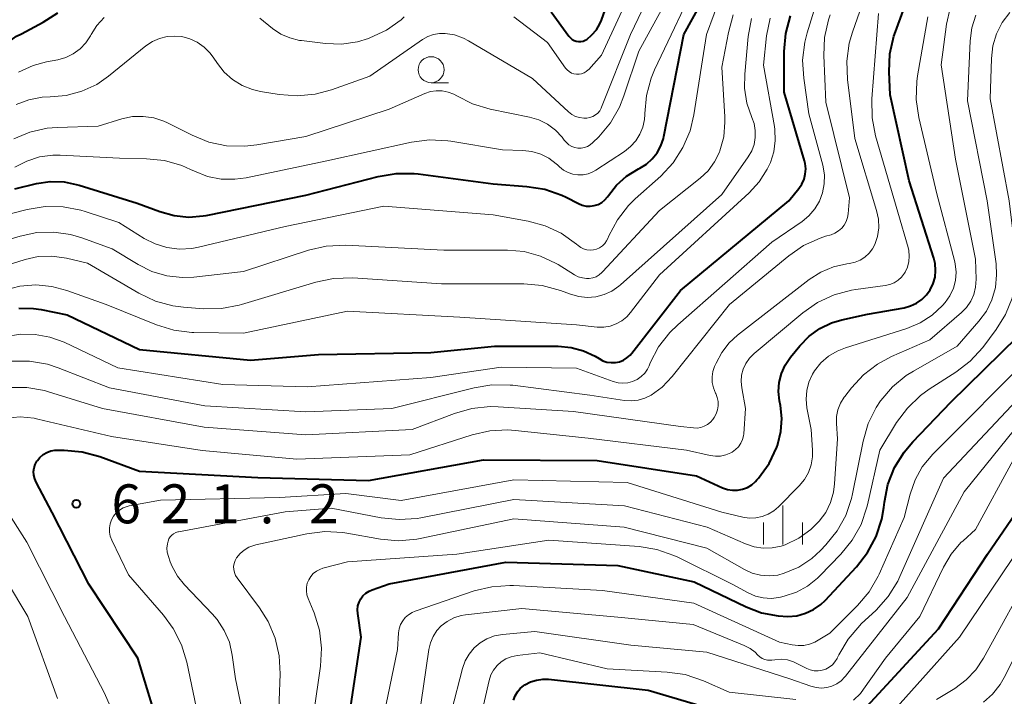
# Model space of a CAD drawing. Units: metres. Extents: x -64000 to -62000, y 21000 to 22500.
# Drawn here: x -63893 to -63798, y 21499 to 21564 of the extents above; entities that cross this region are included whole.
import ezdxf

# ---------------------------------------------------------------- set-up
doc = ezdxf.new("R2010")
doc.units = ezdxf.units.M
for name, color, linetype, lineweight in [('633100_広葉樹林', 7, 'Continuous', 13), ('633400_荒地', 7, 'Continuous', 13), ('710100_等高線(計曲線)', 7, 'Continuous', 40), ('710200_等高線(主曲線)', 7, 'Continuous', 13), ('731200_図化機測定による標高点', 7, 'Continuous', 40)]:
    doc.layers.add(name, color=color, linetype=linetype, lineweight=lineweight)
doc.styles.add('Style-WORKING', font='MS Gothic.ttf')

msp = doc.modelspace()

# ---------------------------------------------------------------- linework, layer by layer
at = {"layer": '633100_広葉樹林', "linetype": 'Continuous', "lineweight": 13}
msp.add_line((-63852.97, 21558.36), (-63851.303, 21558.36), dxfattribs=at)
msp.add_circle((-63852.97, 21559.61), 1.25, dxfattribs=at)
at = {"layer": '633400_荒地', "linetype": 'Continuous', "lineweight": 13}
for p, q in [((-63819.13, 21513.935), (-63819.13, 21517.685)), ((-63821.004, 21513.935), (-63821.004, 21516.035)), ((-63817.254, 21513.935), (-63817.254, 21516.035))]:
    msp.add_line(p, q, dxfattribs=at)
at = {"layer": '710100_等高線(計曲線)', "linetype": 'Continuous', "lineweight": 40, "flags": 128}
for points, elevation in [([(-63841.41, 21565.18), (-63839.71, 21562.83), (-63839.57, 21562.66), (-63839.4, 21562.53), (-63839.21, 21562.42), (-63839.01, 21562.35), (-63838.79, 21562.32), (-63838.58, 21562.32), (-63838.36, 21562.36), (-63838.16, 21562.44), (-63838, 21562.53), (-63837.5, 21562.95), (-63837.07, 21563.45), (-63836.74, 21564.01), (-63836.59, 21564.37), (-63832.83, 21575)], 590), ([(-63893, 21548.16), (-63890.93, 21548.65), (-63889.59, 21548.85), (-63888.24, 21548.81), (-63886.82, 21548.51), (-63881.23, 21546.77), (-63879.05, 21545.95), (-63877.69, 21545.57), (-63876.28, 21545.43), (-63874.88, 21545.54), (-63874.59, 21545.59), (-63865, 21547.52), (-63858.06, 21549.34), (-63856.34, 21549.63), (-63854.6, 21549.62), (-63854.22, 21549.58), (-63847, 21548.63), (-63843.76, 21548.38), (-63842.04, 21548.1), (-63840.39, 21547.52), (-63839.99, 21547.33), (-63838.79, 21546.72), (-63838.43, 21546.57), (-63838.05, 21546.49), (-63837.66, 21546.48), (-63837.28, 21546.53), (-63836.91, 21546.65), (-63836.56, 21546.84), (-63836.26, 21547.08), (-63836, 21547.37), (-63835.91, 21547.5), (-63835.13, 21548.5), (-63834.18, 21549.36), (-63833.02, 21550.08), (-63832.91, 21550.13), (-63832.27, 21550.52), (-63831.7, 21551.02), (-63831.23, 21551.61), (-63830.87, 21552.27), (-63830.63, 21552.98), (-63830.59, 21553.17), (-63828.67, 21563), (-63823, 21573.29)], 600), ([(-63890.83, 21522), (-63890.58, 21522.31), (-63890.27, 21522.57), (-63889.93, 21522.78), (-63889.55, 21522.92), (-63889.16, 21522.99), (-63888.93, 21523), (-63888.26, 21523), (-63886.53, 21522.85), (-63884.81, 21522.39), (-63881.01, 21520.99), (-63869.63, 21520.37), (-63859, 21520.09), (-63847.94, 21522.06), (-63837, 21522.01), (-63827.46, 21520.54), (-63824.93, 21519.39), (-63824.47, 21519.23), (-63823.98, 21519.15), (-63823.49, 21519.15), (-63823.01, 21519.24), (-63822.55, 21519.42), (-63822.13, 21519.67), (-63821.76, 21519.99), (-63821.63, 21520.13), (-63821.48, 21520.3), (-63820.47, 21521.72), (-63819.72, 21523.3), (-63819.64, 21523.54), (-63819.63, 21523.58), (-63819.32, 21524.8), (-63819.24, 21526.06), (-63819.37, 21527.31), (-63819.46, 21527.75), (-63819.55, 21528.63), (-63819.49, 21529.52), (-63819.27, 21530.38), (-63818.91, 21531.19), (-63818.41, 21531.94), (-63817.5, 21533.05), (-63816.62, 21533.96), (-63815.59, 21534.7), (-63814.45, 21535.25), (-63813.46, 21535.55), (-63811, 21536.1), (-63807.47, 21536.71), (-63806.86, 21536.88), (-63806.28, 21537.14), (-63805.77, 21537.5), (-63805.32, 21537.95), (-63804.97, 21538.44), (-63804.69, 21539.03), (-63804.51, 21539.66), (-63804.45, 21540.3), (-63804.5, 21540.95), (-63804.63, 21541.48), (-63807, 21548.9), (-63808.82, 21557.18), (-63808.92, 21559.41), (-63808.84, 21561.15), (-63808.46, 21562.85), (-63808.32, 21563.26), (-63805.84, 21570.05)], 620), ([(-63912.84, 21553.04), (-63911.2, 21552.45), (-63909.48, 21552.16), (-63908.97, 21552.13), (-63907.12, 21552.07), (-63905.38, 21552.17), (-63903.69, 21552.56), (-63902.08, 21553.25), (-63901.42, 21553.63), (-63900.6, 21554.16), (-63899.22, 21555.22), (-63898.04, 21556.51), (-63897.27, 21557.67), (-63896.46, 21559.12), (-63895.47, 21560.56), (-63894.25, 21561.8), (-63892.83, 21562.82), (-63892.37, 21563.07), (-63890.26, 21564.17), (-63888.85, 21565.07)], 590), ([(-63853, 21532.39), (-63846.88, 21533), (-63840.75, 21533), (-63839.51, 21532.89), (-63838.31, 21532.57), (-63837.18, 21532.04), (-63836.8, 21531.81), (-63836.44, 21531.61), (-63836.06, 21531.48), (-63835.66, 21531.42), (-63835.25, 21531.43), (-63834.86, 21531.51), (-63834.48, 21531.66), (-63834.14, 21531.87), (-63833.83, 21532.14), (-63833.68, 21532.32), (-63829, 21538.35), (-63818.56, 21547), (-63817.6, 21548.19), (-63817.31, 21548.6), (-63817.1, 21549.07), (-63816.98, 21549.56), (-63816.94, 21550.06), (-63816.99, 21550.57), (-63817.06, 21550.84), (-63819, 21557.46), (-63819, 21561.36), (-63818.85, 21563.09), (-63818.4, 21564.78)], 610), ([(-63892.6, 21536.66), (-63891.21, 21536.63), (-63890.48, 21536.52), (-63887.98, 21536.02), (-63881, 21532.7), (-63870.35, 21531.65), (-63863.81, 21532.19), (-63853, 21532.39)], 610), ([(-63860.89, 21497.11), (-63859.7, 21505), (-63860.03, 21507.28), (-63860.05, 21507.65), (-63860.01, 21508.01), (-63859.9, 21508.36), (-63859.74, 21508.69), (-63859.52, 21508.99), (-63859.25, 21509.24), (-63858.94, 21509.44), (-63858.64, 21509.57), (-63857, 21510.14), (-63845.79, 21512.21), (-63835, 21511.91), (-63827.66, 21510.34), (-63822.68, 21507.93), (-63821.18, 21507.35), (-63819.6, 21507.05), (-63818.65, 21507), (-63817.8, 21507.07), (-63816.97, 21507.3), (-63816.2, 21507.66), (-63815.5, 21508.14), (-63815.07, 21508.55), (-63812.06, 21511.78), (-63810.99, 21513.15), (-63810.17, 21514.69), (-63809.63, 21516.35), (-63809.43, 21517.49), (-63809.38, 21517.99), (-63809.03, 21519.7), (-63808.4, 21521.33), (-63807.49, 21522.81), (-63806.65, 21523.81), (-63803, 21527.61), (-63796.55, 21533.95)], 630), ([(-63811.07, 21498.33), (-63804.18, 21505.82), (-63799.47, 21513), (-63792.6, 21523)], 640), ([(-63878.81, 21495.19), (-63881.18, 21503), (-63885.89, 21510.11), (-63889.42, 21517), (-63890.96, 21519.93), (-63891.09, 21520.25), (-63891.17, 21520.59), (-63891.19, 21520.94), (-63891.14, 21521.29), (-63891.04, 21521.62), (-63890.88, 21521.94), (-63890.83, 21522)], 620), ([(-63845.03, 21498.95), (-63844.88, 21499.36), (-63844.66, 21499.74), (-63844.39, 21500.07), (-63844.05, 21500.35), (-63843.96, 21500.42), (-63843.42, 21500.7), (-63842.84, 21500.88), (-63842.23, 21500.96), (-63841.69, 21500.95), (-63832.1, 21499.9), (-63823, 21497.22)], 640)]:
    msp.add_lwpolyline(points, dxfattribs=dict(at, elevation=elevation))
at = {"layer": '710200_等高線(主曲線)', "linetype": 'Continuous', "lineweight": 13, "flags": 128}
for points, elevation in [([(-63893.1, 21552.95), (-63891.55, 21553.6), (-63889.9, 21553.97), (-63888.93, 21554.05), (-63885, 21554.18), (-63882.72, 21554.87), (-63881.7, 21555.09), (-63880.67, 21555.12), (-63879.64, 21554.97), (-63878.66, 21554.65), (-63878.31, 21554.49), (-63875.95, 21553.3), (-63874.33, 21552.65), (-63872.63, 21552.29), (-63870.88, 21552.24), (-63869.74, 21552.37), (-63865, 21553.19), (-63857, 21555.81), (-63853.58, 21557.31), (-63853.04, 21557.5), (-63852.47, 21557.59), (-63851.89, 21557.58), (-63851.32, 21557.46), (-63850.79, 21557.26), (-63850.49, 21557.09), (-63848.99, 21556.32), (-63847.28, 21555.81), (-63843.5, 21555.04), (-63842.61, 21554.77), (-63841.77, 21554.36), (-63841.02, 21553.8), (-63840.38, 21553.13), (-63840.16, 21552.84), (-63839.96, 21552.59), (-63839.73, 21552.39), (-63839.45, 21552.23), (-63839.16, 21552.12), (-63838.85, 21552.07), (-63838.54, 21552.07), (-63838.23, 21552.12), (-63837.94, 21552.22), (-63837.66, 21552.38), (-63837.41, 21552.59), (-63836.84, 21553.16), (-63835.72, 21554.49), (-63834.85, 21556), (-63834.42, 21557.1), (-63833, 21561.4), (-63826.66, 21573)], 596), ([(-63853.29, 21562.8), (-63852.73, 21562.99), (-63852.15, 21563.09), (-63851.61, 21563.09), (-63850.71, 21562.95), (-63849.86, 21562.64), (-63849.37, 21562.39), (-63843.23, 21558.77), (-63839.75, 21555.56), (-63839.43, 21555.31), (-63839.08, 21555.12), (-63838.69, 21555), (-63838.29, 21554.95), (-63837.98, 21554.95), (-63837.69, 21555.01), (-63837.42, 21555.11), (-63837.16, 21555.25), (-63836.94, 21555.44), (-63836.75, 21555.66), (-63836.61, 21555.92), (-63836.57, 21556), (-63833.78, 21563), (-63829, 21573.06)], 594), ([(-63839.24, 21559.21), (-63838.99, 21559.17), (-63838.74, 21559.17), (-63838.5, 21559.21), (-63838.26, 21559.3), (-63838.05, 21559.42), (-63837.85, 21559.58), (-63837.8, 21559.64), (-63836.59, 21561), (-63831.09, 21572.91)], 592), ([(-63884.58, 21527), (-63874.78, 21525.22), (-63865, 21524.48), (-63854.78, 21525), (-63850.71, 21526.54), (-63849.04, 21527.02), (-63847.3, 21527.19), (-63846.53, 21527.17), (-63839.29, 21526.71), (-63829, 21525.29), (-63827.75, 21525.14), (-63827.39, 21525.13), (-63827.04, 21525.19), (-63826.7, 21525.3), (-63826.38, 21525.47), (-63826.1, 21525.69), (-63825.86, 21525.96), (-63825.8, 21526.05), (-63825.75, 21526.13), (-63825.56, 21526.48), (-63825.42, 21526.87), (-63825.36, 21527.27), (-63825.37, 21527.67), (-63825.45, 21528.07), (-63825.6, 21528.46), (-63825.63, 21528.5), (-63825.82, 21528.99), (-63825.93, 21529.51), (-63825.94, 21530.04), (-63825.86, 21530.57), (-63825.71, 21531.04), (-63825.57, 21531.37), (-63825.02, 21532.41), (-63824.31, 21533.33), (-63823.49, 21534.08), (-63816.6, 21539.41), (-63815.49, 21540.12), (-63814.27, 21540.63), (-63813, 21540.92), (-63812.72, 21540.96), (-63812.2, 21541.08), (-63811.7, 21541.29), (-63811.25, 21541.58), (-63810.85, 21541.94), (-63810.53, 21542.37), (-63810.31, 21542.79), (-63810.05, 21543.57), (-63809.92, 21544.39), (-63809.95, 21545.22), (-63810.12, 21546.05), (-63812.21, 21553), (-63812.93, 21558.68), (-63812.99, 21560.42), (-63812.75, 21562.15), (-63812.45, 21563.21), (-63810.14, 21569.86)], 616), ([(-63893.93, 21533.91), (-63892.5, 21534.15), (-63891.05, 21534.14), (-63889.62, 21533.88), (-63888.26, 21533.38), (-63883.08, 21530.92), (-63873, 21529.31), (-63864.9, 21529.1), (-63853, 21530), (-63846.22, 21531), (-63839, 21530.9), (-63835.45, 21529.61), (-63834.99, 21529.48), (-63834.52, 21529.44), (-63834.05, 21529.48), (-63833.59, 21529.6), (-63833.16, 21529.81), (-63832.77, 21530.08), (-63832.43, 21530.41), (-63832.16, 21530.8), (-63832, 21531.12), (-63831.89, 21531.39), (-63831.09, 21532.93), (-63830.02, 21534.31), (-63829.25, 21535.07), (-63820.21, 21543), (-63817.3, 21545), (-63816.63, 21545.55), (-63816.06, 21546.21), (-63815.62, 21546.96), (-63815.32, 21547.77), (-63815.16, 21548.62), (-63815.15, 21549.49), (-63815.31, 21550.41), (-63816.65, 21555.35), (-63817.14, 21558.79), (-63817.24, 21560.53), (-63817.03, 21562.26), (-63816.8, 21563.14), (-63815, 21569.02)], 612), ([(-63882.92, 21551.08), (-63880.34, 21551.04), (-63878.61, 21550.86), (-63876.93, 21550.38), (-63876.1, 21550.01), (-63875.72, 21549.83), (-63874.48, 21549.34), (-63873.17, 21549.08), (-63871.83, 21549.06), (-63870.75, 21549.21), (-63863, 21550.85), (-63854.84, 21552.63), (-63853.11, 21552.85), (-63851.37, 21552.76), (-63851.08, 21552.72), (-63846.1, 21551.9), (-63844.16, 21551.84), (-63843.28, 21551.73), (-63842.43, 21551.48), (-63841.64, 21551.08), (-63840.93, 21550.54), (-63840.82, 21550.44), (-63840.61, 21550.25), (-63840.23, 21549.94), (-63839.8, 21549.71), (-63839.33, 21549.55), (-63838.85, 21549.48), (-63838.36, 21549.49), (-63837.88, 21549.59), (-63837.42, 21549.77), (-63837.14, 21549.93), (-63834.36, 21551.74), (-63833.78, 21552.21), (-63833.28, 21552.76), (-63832.89, 21553.39), (-63832.61, 21554.09), (-63832.45, 21554.82), (-63832.42, 21555.3), (-63832.42, 21555.39), (-63832.26, 21557.12), (-63831.8, 21558.8), (-63831.47, 21559.58), (-63827.02, 21569)], 598), ([(-63899, 21544.32), (-63891.81, 21546.15), (-63890.09, 21546.43), (-63888.35, 21546.41), (-63886.64, 21546.08), (-63886.24, 21545.96), (-63883, 21544.9), (-63880.57, 21543.38), (-63879.51, 21542.84), (-63878.37, 21542.49), (-63877.18, 21542.35), (-63875.99, 21542.41), (-63875.35, 21542.53), (-63867, 21544.53), (-63857.53, 21546.47), (-63847, 21545.63), (-63843.64, 21545.03), (-63842, 21544.59), (-63840.46, 21543.87), (-63838.97, 21542.81), (-63838.84, 21542.69), (-63838.58, 21542.51), (-63838.3, 21542.37), (-63837.99, 21542.28), (-63837.68, 21542.25), (-63837.36, 21542.27), (-63837.05, 21542.35), (-63836.76, 21542.48), (-63836.5, 21542.66), (-63836.27, 21542.88), (-63836.09, 21543.14), (-63835.97, 21543.37), (-63835.87, 21543.62), (-63835.05, 21545.16), (-63833.98, 21546.54), (-63833.34, 21547.17), (-63830.89, 21549.37), (-63829.7, 21550.65), (-63828.75, 21552.11), (-63828.07, 21553.71), (-63827.7, 21555.28), (-63826.5, 21563), (-63825, 21567)], 602), ([(-63813.19, 21528.15), (-63812.54, 21529), (-63811.39, 21530.25), (-63810.04, 21531.28), (-63808.68, 21532), (-63805, 21533.6), (-63801.96, 21536.23), (-63801.47, 21536.74), (-63801.07, 21537.33), (-63800.78, 21537.98), (-63800.61, 21538.67), (-63800.56, 21539.44), (-63800.62, 21541.38), (-63802.54, 21551), (-63803.91, 21560.09), (-63803.4, 21563.98), (-63803.06, 21565.52)], 624), ([(-63811.05, 21517.51), (-63811, 21517.73), (-63809.82, 21523), (-63808.2, 21525.65), (-63807.17, 21527.05), (-63805.9, 21528.26), (-63805.06, 21528.86), (-63802.51, 21530.5), (-63801.13, 21531.56), (-63799.92, 21532.89), (-63798.62, 21534.61), (-63797.72, 21536.05), (-63797.08, 21537.62), (-63796.73, 21539.28), (-63796.66, 21540.97), (-63796.73, 21541.68), (-63797.39, 21547), (-63799.19, 21556.81), (-63799.08, 21560.69), (-63798.94, 21561.9), (-63798.59, 21563.06), (-63798.05, 21564.14), (-63797.32, 21565.11)], 628), ([(-63898.12, 21541.88), (-63892.48, 21543.6), (-63890.88, 21543.94), (-63889.26, 21543.99), (-63887.65, 21543.76), (-63886.56, 21543.44), (-63883.63, 21542.37), (-63881.14, 21540.86), (-63879.81, 21540.2), (-63878.39, 21539.78), (-63876.91, 21539.61), (-63875.77, 21539.66), (-63871, 21540.19), (-63864.75, 21542.23), (-63863.05, 21542.62), (-63861.16, 21542.71), (-63851.76, 21542.24), (-63845.63, 21542.24), (-63844.02, 21542.1), (-63842.46, 21541.68), (-63841, 21541), (-63840.76, 21540.85), (-63839.18, 21539.87), (-63838.81, 21539.69), (-63838.42, 21539.57), (-63838.01, 21539.52), (-63837.76, 21539.53), (-63837.43, 21539.58), (-63837.11, 21539.69), (-63836.81, 21539.86), (-63836.55, 21540.08), (-63836.48, 21540.15), (-63831, 21546.06), (-63827.09, 21549.17), (-63826.33, 21549.89), (-63825.71, 21550.74), (-63825.25, 21551.67), (-63825.2, 21551.8), (-63824.83, 21553.16), (-63824.71, 21554.57), (-63824.72, 21555.06), (-63825, 21559.86), (-63824.38, 21563.2), (-63823.92, 21564.88)], 604), ([(-63893.33, 21531.57), (-63891.59, 21531.57), (-63889.87, 21531.27), (-63888.83, 21530.93), (-63883.89, 21529), (-63874.72, 21527.28), (-63865, 21526.7), (-63856.73, 21527), (-63848.84, 21529.01), (-63847.12, 21529.29), (-63845.38, 21529.27), (-63845.11, 21529.24), (-63837.71, 21528.29), (-63834.37, 21527.78), (-63833.7, 21527.74), (-63833.04, 21527.82), (-63832.4, 21528), (-63831.82, 21528.29), (-63830.74, 21529.07), (-63829.77, 21530.08), (-63824.26, 21537), (-63818.58, 21541.69), (-63817.15, 21542.68), (-63815.56, 21543.41), (-63815.03, 21543.58), (-63814.5, 21543.73), (-63814.13, 21543.88), (-63813.78, 21544.09), (-63813.48, 21544.35), (-63813.23, 21544.66), (-63813.04, 21545.01), (-63812.91, 21545.39), (-63812.86, 21545.73), (-63812.72, 21547.28), (-63815, 21556.49), (-63815.21, 21560.97), (-63815.14, 21562.71), (-63814.76, 21564.42), (-63814.6, 21564.9)], 614), ([(-63892.64, 21559.38), (-63891.24, 21560.01), (-63889.97, 21560.36), (-63888.87, 21560.57), (-63888.1, 21560.79), (-63887.38, 21561.15), (-63886.73, 21561.62), (-63886.17, 21562.2), (-63885.72, 21562.86), (-63885.65, 21563), (-63885.1, 21563.86), (-63884.42, 21564.62)], 592), ([(-63879.48, 21537.35), (-63877.8, 21536.88), (-63876.77, 21536.75), (-63874.87, 21536.6), (-63873.13, 21536.62), (-63871.42, 21536.94), (-63871.2, 21537), (-63864.05, 21539.16), (-63862.35, 21539.52), (-63860.49, 21539.57), (-63851.96, 21539), (-63846.77, 21539), (-63844.04, 21539), (-63842.3, 21538.85), (-63840.53, 21538.37), (-63839.56, 21538), (-63838.77, 21537.78), (-63837.95, 21537.7), (-63837.13, 21537.76), (-63836.33, 21537.97), (-63835.58, 21538.31), (-63834.9, 21538.78), (-63834.76, 21538.9), (-63825, 21547.61), (-63822.48, 21551.21), (-63822.14, 21551.79), (-63821.91, 21552.42), (-63821.79, 21553.09), (-63821.79, 21553.76), (-63821.91, 21554.43), (-63822.11, 21555), (-63822.59, 21556.39), (-63822.82, 21557.84), (-63822.8, 21559.18), (-63822.47, 21562.81), (-63822.17, 21564.53)], 606), ([(-63869.44, 21564.56), (-63868.22, 21563.57), (-63867.43, 21563.04), (-63866.56, 21562.66), (-63865.64, 21562.43), (-63865.44, 21562.41), (-63863.12, 21562.13), (-63861.57, 21562.08), (-63860.04, 21562.3), (-63859, 21562.62), (-63858.85, 21562.67), (-63857.27, 21563.42), (-63855.85, 21564.42), (-63855.55, 21564.69)], 592), ([(-63849.03, 21524.47), (-63847.33, 21524.86), (-63845.59, 21524.95), (-63844.87, 21524.9), (-63837.86, 21524.14), (-63828.41, 21523), (-63826.14, 21522.48), (-63825.63, 21522.41), (-63825.13, 21522.43), (-63824.63, 21522.54), (-63824.16, 21522.73), (-63824, 21522.82), (-63823.68, 21523.05), (-63823.41, 21523.33), (-63823.19, 21523.66), (-63823.03, 21524.02), (-63822.93, 21524.39), (-63822.91, 21524.58), (-63822.73, 21527), (-63823.1, 21529), (-63823.16, 21529.61), (-63823.11, 21530.21), (-63822.95, 21530.8), (-63822.7, 21531.35), (-63822.36, 21531.85), (-63821.91, 21532.31), (-63817.23, 21536.22), (-63815.8, 21537.21), (-63814.22, 21537.95), (-63812.53, 21538.4), (-63812.12, 21538.46), (-63809.31, 21538.83), (-63808.86, 21538.93), (-63808.44, 21539.1), (-63808.06, 21539.35), (-63807.72, 21539.66), (-63807.45, 21540.02), (-63807.38, 21540.13), (-63807.15, 21540.62), (-63807.02, 21541.14), (-63806.98, 21541.67), (-63807.03, 21542.2), (-63807.1, 21542.51), (-63808.1, 21545.9), (-63810.22, 21553.26), (-63810.55, 21554.97), (-63810.58, 21556.81), (-63809.93, 21565)], 618), ([(-63845, 21564.69), (-63841.77, 21562.23), (-63840.04, 21559.77), (-63839.88, 21559.58), (-63839.69, 21559.42), (-63839.47, 21559.29), (-63839.24, 21559.21)], 592), ([(-63835.76, 21534.93), (-63835.16, 21535.14), (-63834.62, 21535.44), (-63834.13, 21535.84), (-63833.78, 21536.23), (-63831, 21539.86), (-63822.38, 21547.77), (-63821.41, 21548.83), (-63820.64, 21550.05), (-63820.34, 21550.68), (-63820.02, 21551.71), (-63819.87, 21552.78), (-63819.92, 21553.86), (-63819.96, 21554.15), (-63821, 21560.03), (-63820.7, 21562.86), (-63820.37, 21564.57)], 608), ([(-63806.26, 21558.48), (-63806.19, 21559.01), (-63805.21, 21564.69)], 622), ([(-63799.04, 21537.48), (-63798.7, 21538.65), (-63798.58, 21539.86), (-63798.64, 21540.94), (-63799.49, 21547), (-63801.39, 21556.61), (-63801.13, 21562.4), (-63800.97, 21563.65), (-63800.59, 21564.86)], 626), ([(-63892.88, 21556.25), (-63891.66, 21556.71), (-63890.38, 21556.96), (-63889.61, 21557), (-63888.06, 21557.14), (-63886.55, 21557.54), (-63885.13, 21558.2), (-63883.98, 21559), (-63880.39, 21561.9), (-63879.77, 21562.32), (-63879.09, 21562.62), (-63878.36, 21562.8), (-63877.61, 21562.85), (-63876.93, 21562.79), (-63876.17, 21562.58), (-63875.45, 21562.25), (-63874.8, 21561.79), (-63874.24, 21561.23), (-63873.92, 21560.81), (-63873.52, 21560.2), (-63872.86, 21559.36), (-63872.06, 21558.65), (-63871.15, 21558.09), (-63870.15, 21557.69), (-63869.39, 21557.51), (-63867.58, 21557.21), (-63865.84, 21557.08), (-63864.11, 21557.25), (-63862.54, 21557.67), (-63858.87, 21559), (-63853.8, 21562.5), (-63853.29, 21562.8)], 594), ([(-63875.25, 21496.75), (-63876.47, 21502.6), (-63876.97, 21504.27), (-63877.76, 21505.83), (-63878.7, 21507.11), (-63882.07, 21511), (-63883.68, 21514.33), (-63883.82, 21514.71), (-63883.89, 21515.11), (-63883.9, 21515.52), (-63883.83, 21515.92), (-63883.7, 21516.3), (-63883.5, 21516.65), (-63883.25, 21516.97), (-63882.94, 21517.23), (-63882.59, 21517.44), (-63882.21, 21517.58), (-63882, 21517.63), (-63879, 21518.18), (-63867.55, 21518.45), (-63861.18, 21518.82), (-63855.84, 21518.16), (-63845, 21520.15), (-63834.12, 21519.88), (-63825, 21517.05), (-63823, 21516.56), (-63822.37, 21516.47), (-63821.74, 21516.48), (-63821.12, 21516.61), (-63820.54, 21516.84), (-63820, 21517.16), (-63819.56, 21517.54), (-63817.57, 21519.57), (-63817.07, 21520.17), (-63816.69, 21520.85), (-63816.43, 21521.58), (-63816.3, 21522.35), (-63816.3, 21523), (-63816.43, 21525), (-63816.82, 21527.07), (-63816.91, 21527.9), (-63816.84, 21528.74), (-63816.64, 21529.54), (-63816.29, 21530.31), (-63816.09, 21530.63), (-63815.48, 21531.39), (-63814.74, 21532.03), (-63813.91, 21532.54), (-63813.13, 21532.85), (-63807.22, 21534.72), (-63805.95, 21535.24), (-63804.79, 21535.98), (-63803.78, 21536.91), (-63803.52, 21537.21), (-63803.07, 21537.86), (-63802.74, 21538.58), (-63802.54, 21539.34), (-63802.48, 21540.13), (-63802.56, 21540.92), (-63802.63, 21541.25), (-63804.32, 21547.68), (-63806.06, 21555.01), (-63806.32, 21556.74), (-63806.26, 21558.48)], 622), ([(-63893, 21550.22), (-63891.85, 21550.82), (-63890.62, 21551.21), (-63889.33, 21551.38), (-63888.63, 21551.37), (-63882.92, 21551.08)], 598), ([(-63895.88, 21540.12), (-63892.01, 21541.34), (-63890.74, 21541.62), (-63889.44, 21541.68), (-63888.02, 21541.48), (-63886.01, 21541), (-63881.06, 21538.1), (-63879.48, 21537.35)], 606), ([(-63894, 21538.39), (-63892.51, 21538.78), (-63890.98, 21538.91), (-63889.44, 21538.76), (-63888.01, 21538.37), (-63884.23, 21537), (-63879.39, 21535.05), (-63877.72, 21534.54), (-63875.99, 21534.32), (-63875.78, 21534.32), (-63871, 21534.25), (-63861, 21536.36), (-63850.21, 21535.79), (-63839, 21535.05), (-63837, 21534.84), (-63836.37, 21534.83), (-63835.76, 21534.93)], 608), ([(-63867.66, 21496.34), (-63867.48, 21501.48), (-63867.57, 21503.22), (-63867.96, 21504.92), (-63868.64, 21506.52), (-63869.47, 21507.82), (-63871.62, 21510.7), (-63871.78, 21510.95), (-63871.89, 21511.22), (-63871.95, 21511.51), (-63871.96, 21511.8), (-63871.92, 21512.09), (-63871.82, 21512.37), (-63871.67, 21512.65), (-63871.34, 21513.05), (-63870.95, 21513.39), (-63870.51, 21513.66), (-63870.02, 21513.84), (-63869.83, 21513.89), (-63864.92, 21514.94), (-63863.19, 21515.16), (-63861.45, 21515.07), (-63861.07, 21515.01), (-63857.82, 21514.43), (-63856.09, 21514.28), (-63854.35, 21514.43), (-63854.01, 21514.49), (-63845, 21516.39), (-63834.41, 21515.59), (-63826.44, 21513.56), (-63822.83, 21511.52), (-63822.08, 21511.18), (-63821.29, 21510.97), (-63820.47, 21510.91), (-63819.64, 21510.98), (-63819, 21511.15), (-63817.62, 21511.75), (-63816.37, 21512.58), (-63815.53, 21513.34), (-63815, 21513.89), (-63813.92, 21515.23), (-63813.09, 21516.72), (-63812.54, 21518.34), (-63812.44, 21518.79), (-63811.42, 21523.88), (-63810.93, 21525.55), (-63810.16, 21527.12), (-63809.74, 21527.75), (-63809.73, 21527.77), (-63808.61, 21529.08), (-63807.27, 21530.17), (-63806.57, 21530.61), (-63802.37, 21533), (-63800.28, 21535.4), (-63799.57, 21536.38), (-63799.04, 21537.48)], 626), ([(-63858.04, 21495), (-63856.19, 21503.81), (-63856.09, 21505.41), (-63856.03, 21505.82), (-63855.9, 21506.21), (-63855.7, 21506.57), (-63855.45, 21506.9), (-63855.14, 21507.17), (-63854.78, 21507.39), (-63854.49, 21507.52), (-63848.84, 21509.45), (-63847.14, 21509.86), (-63845.4, 21509.98), (-63845.06, 21509.97), (-63836.5, 21509.5), (-63827.71, 21508.29), (-63819.46, 21504.54), (-63818.23, 21504.26), (-63817.68, 21504.19), (-63817.13, 21504.21), (-63816.58, 21504.33), (-63816.07, 21504.54), (-63815.91, 21504.62), (-63814.62, 21505.38), (-63811.96, 21508.04), (-63810.84, 21509.38), (-63809.96, 21510.89), (-63809.88, 21511.07), (-63807.47, 21516.53), (-63806.91, 21518.77), (-63806.43, 21520.14), (-63805.73, 21521.41), (-63804.72, 21522.63), (-63795, 21532.35)], 632), ([(-63811.6, 21506.28), (-63810.17, 21507.62), (-63809.01, 21508.92), (-63808.1, 21510.4), (-63807.89, 21510.84), (-63803.68, 21520.32), (-63793.65, 21531)], 634), ([(-63893.6, 21529.04), (-63891.85, 21529.04), (-63890.14, 21528.73), (-63889.75, 21528.62), (-63884.58, 21527)], 616), ([(-63869.91, 21492.09), (-63871.77, 21501), (-63872.09, 21503.29), (-63872.37, 21504.51), (-63872.86, 21505.65), (-63873.53, 21506.7), (-63874.02, 21507.26), (-63876.69, 21510.04), (-63877.36, 21510.88), (-63877.88, 21511.82), (-63878.05, 21512.25), (-63878.23, 21512.77), (-63878.34, 21513.17), (-63878.37, 21513.58), (-63878.33, 21513.99), (-63878.26, 21514.25), (-63878.18, 21514.46), (-63878.06, 21514.65), (-63877.91, 21514.82), (-63877.73, 21514.96), (-63877.53, 21515.07), (-63877.32, 21515.13), (-63877.27, 21515.14), (-63867, 21517.07), (-63862.57, 21517.43), (-63857.78, 21516.5), (-63856.05, 21516.32), (-63854.31, 21516.44), (-63853.96, 21516.5), (-63845, 21518.25), (-63834.37, 21517.63), (-63826.41, 21515.59), (-63822.73, 21513.98), (-63821.9, 21513.7), (-63821.03, 21513.57), (-63820.16, 21513.59), (-63819.3, 21513.76), (-63818.92, 21513.89), (-63817.62, 21514.53), (-63816.44, 21515.38), (-63815.64, 21516.17), (-63815.02, 21517.01), (-63814.56, 21517.95), (-63814.26, 21518.95), (-63814.16, 21519.77), (-63813.9, 21524.1), (-63813.99, 21525.55), (-63813.97, 21526.23), (-63813.84, 21526.89), (-63813.59, 21527.52), (-63813.24, 21528.09), (-63813.19, 21528.15)], 624), ([(-63893.84, 21526.09), (-63892.49, 21526.2), (-63891.15, 21526.07), (-63890.78, 21525.99), (-63883.69, 21524.31), (-63875, 21522.98), (-63865.87, 21522.13), (-63855, 21522.54), (-63849.03, 21524.47)], 618), ([(-63814.92, 21500.16), (-63814.42, 21500.29), (-63813.96, 21500.51), (-63813.53, 21500.81), (-63813.17, 21501.18), (-63813.12, 21501.24), (-63807.19, 21508.81), (-63801.71, 21519), (-63796.86, 21525)], 636), ([(-63812.36, 21498.94), (-63811.69, 21499.59), (-63811.38, 21499.99), (-63809.26, 21503), (-63805.97, 21507), (-63803.7, 21511.75), (-63802.96, 21513), (-63802.01, 21514.1), (-63801.81, 21514.29), (-63800.62, 21515.38), (-63797, 21522.05)], 638), ([(-63881.5, 21493), (-63884.39, 21499.61), (-63888.22, 21507), (-63891.85, 21514.15), (-63896.23, 21521)], 618), ([(-63864.23, 21497.77), (-63863.59, 21502.22), (-63863.5, 21503.96), (-63863.7, 21505.69), (-63864.21, 21507.36), (-63864.3, 21507.58), (-63864.79, 21508.73), (-63864.91, 21509.09), (-63864.96, 21509.45), (-63864.95, 21509.83), (-63864.88, 21510.19), (-63864.74, 21510.53), (-63864.54, 21510.85), (-63864.3, 21511.13), (-63864, 21511.36), (-63863.68, 21511.53), (-63863.38, 21511.63), (-63861, 21512.27), (-63850.49, 21513), (-63841.65, 21514.35), (-63832.97, 21513.73), (-63831.25, 21513.45), (-63829.61, 21512.88), (-63829.23, 21512.7), (-63823.94, 21510.06), (-63822.47, 21509.26), (-63821.77, 21508.96), (-63821.03, 21508.78), (-63820.27, 21508.73), (-63819.52, 21508.82), (-63819.37, 21508.85), (-63819, 21508.94), (-63817.84, 21509.33), (-63816.76, 21509.91), (-63815.8, 21510.67), (-63815.57, 21510.9), (-63813.56, 21512.98), (-63812.46, 21514.34), (-63811.62, 21515.86), (-63811.05, 21517.51)], 628), ([(-63810.29, 21495.9), (-63802.15, 21505), (-63795, 21515.61)], 642), ([(-63888.91, 21499.09), (-63891.75, 21507), (-63895.99, 21514.01)], 616), ([(-63804.37, 21499), (-63802.61, 21500.08), (-63801.51, 21500.89), (-63800.58, 21501.87), (-63799.85, 21502.97), (-63795, 21511.79)], 644), ([(-63799.86, 21498.75), (-63798.97, 21499.53), (-63798.24, 21500.46), (-63797.86, 21501.12), (-63792.81, 21511)], 646), ([(-63854.19, 21497), (-63853.19, 21503.83), (-63853.04, 21504.47), (-63852.78, 21505.08), (-63852.42, 21505.64), (-63852, 21506.09), (-63851.42, 21506.53), (-63850.78, 21506.86), (-63850.09, 21507.08), (-63849.65, 21507.15), (-63844.24, 21507.76), (-63835, 21506.93), (-63827.78, 21506.22), (-63822.86, 21504.21), (-63822.3, 21503.93), (-63821.81, 21503.55), (-63821.55, 21503.29), (-63821.35, 21503.11), (-63821.13, 21502.96), (-63820.88, 21502.86), (-63820.62, 21502.8), (-63820.36, 21502.78), (-63820.19, 21502.8), (-63819.91, 21502.84), (-63819.31, 21502.88), (-63818.71, 21502.81), (-63818.13, 21502.63), (-63817.85, 21502.51), (-63816.85, 21502), (-63816.5, 21501.86), (-63816.12, 21501.78), (-63815.75, 21501.77), (-63815.37, 21501.82), (-63815.01, 21501.94), (-63814.68, 21502.12), (-63814.38, 21502.36), (-63814.13, 21502.64), (-63813.93, 21502.96), (-63813.91, 21503), (-63813.76, 21503.32), (-63812.87, 21504.82), (-63811.74, 21506.14), (-63811.6, 21506.28)], 634), ([(-63851, 21497.89), (-63849.95, 21502), (-63849.7, 21502.72), (-63849.32, 21503.38), (-63848.84, 21503.97), (-63848.26, 21504.47), (-63847.6, 21504.86), (-63846.88, 21505.13), (-63846.09, 21505.27), (-63843, 21505.55), (-63833.77, 21504.23), (-63826.45, 21503.55), (-63818.47, 21501), (-63816.45, 21500.28), (-63815.95, 21500.15), (-63815.44, 21500.11), (-63814.92, 21500.16)], 636), ([(-63848.28, 21496.93), (-63847.38, 21500.85), (-63847.21, 21501.37), (-63846.96, 21501.84), (-63846.63, 21502.27), (-63846.23, 21502.64), (-63845.77, 21502.92), (-63845.27, 21503.13), (-63844.7, 21503.25), (-63842.51, 21503.49), (-63836.03, 21501.97), (-63830.28, 21501.65), (-63828.55, 21501.41), (-63826.77, 21500.81), (-63824.29, 21499.71), (-63817.89, 21499)], 638)]:
    msp.add_lwpolyline(points, dxfattribs=dict(at, elevation=elevation))
at = {"layer": '731200_図化機測定による標高点', "linetype": 'Continuous', "lineweight": 40}
msp.add_circle((-63887.09, 21517.83, 621.25), 0.375, dxfattribs=at)

# ---------------------------------------------------------------- texts
at = {"layer": '731200_図化機測定による標高点', "linetype": 'Continuous', "lineweight": 40, "style": 'Style-WORKING'}
for s, p in [('6', (-63883.71, 21515.96, -9.999)), ('2', (-63878.96, 21515.96, -9.999)), ('1', (-63874.21, 21515.96, -9.999)), ('2', (-63864.71, 21515.96, -9.999)), ('.', (-63869.46, 21515.96, -9.999))]:
    msp.add_text(s, height=3.75, dxfattribs=at).set_placement(p)

doc.saveas('drawing.dxf')
